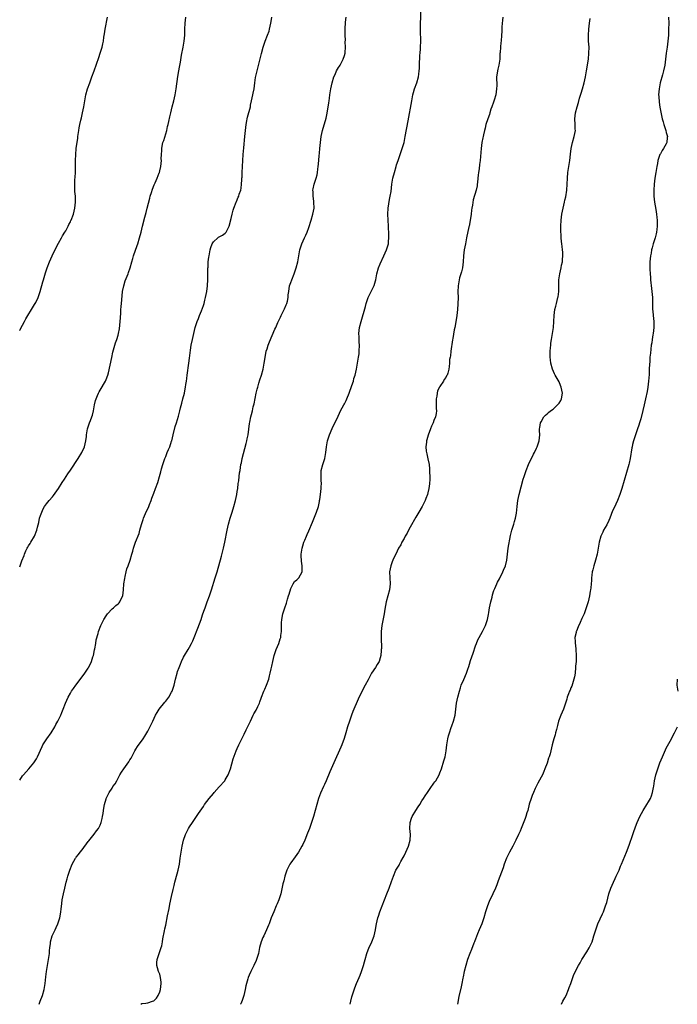
# Model space of a CAD drawing. Units: inches. Extents: x 2628000 to 2631000, y 1470000 to 1473000.
# Drawn here: x 2628000 to 2628221, y 1470000 to 1470330 of the extents above; entities that cross this region are included whole.
import ezdxf

# ---------------------------------------------------------------- set-up
doc = ezdxf.new("R2010")
doc.units = ezdxf.units.IN
doc.header["$MEASUREMENT"] = 0
doc.layers.add('LD26281470_10ft', color=71, linetype='Continuous')

msp = doc.modelspace()

# ---------------------------------------------------------------- linework, layer by layer
at = {"layer": 'LD26281470_10ft'}
for points, elevation in [([(2628040.65, 1470000), (2628041, 1470000.25), (2628042.33, 1470000.33), (2628043, 1470000.5), (2628044.62, 1470001), (2628045, 1470001.13), (2628045.92, 1470002.08), (2628046.52, 1470003), (2628047, 1470004.16), (2628047.26, 1470005), (2628047.48, 1470007), (2628047.47, 1470007.47), (2628047.29, 1470009), (2628047, 1470010.11), (2628046.64, 1470011), (2628046.23, 1470012.23), (2628046, 1470013), (2628046.03, 1470014.03), (2628046.13, 1470015), (2628047.5, 1470019), (2628047.66, 1470019.66), (2628047.93, 1470021), (2628048.05, 1470021.95), (2628048.59, 1470024.59), (2628048.71, 1470025.29), (2628049, 1470026.53), (2628049.66, 1470029.66), (2628050.18, 1470032.18), (2628050.44, 1470033.56), (2628051, 1470036.15), (2628051.49, 1470038.51), (2628051.81, 1470039.81), (2628052.08, 1470041), (2628052.26, 1470041.74), (2628053.2, 1470045), (2628053.61, 1470047), (2628053.89, 1470049), (2628054.15, 1470051), (2628054.5, 1470053), (2628054.98, 1470055), (2628055.7, 1470057), (2628056.11, 1470057.89), (2628056.67, 1470059), (2628057, 1470059.54), (2628057.95, 1470061), (2628058.4, 1470061.6), (2628060.03, 1470064.03), (2628061.65, 1470066.35), (2628062.08, 1470067), (2628063.55, 1470069), (2628065, 1470070.73), (2628065.23, 1470071), (2628067, 1470072.88), (2628068.8, 1470075), (2628069, 1470075.27), (2628070.01, 1470077), (2628070.8, 1470079), (2628071.68, 1470082.32), (2628072.65, 1470085), (2628073, 1470085.79), (2628073.57, 1470087), (2628075.39, 1470090.61), (2628076.03, 1470092.03), (2628076.66, 1470093.34), (2628077.41, 1470095), (2628078.4, 1470097), (2628078.63, 1470097.37), (2628079.34, 1470098.66), (2628079.89, 1470099.89), (2628080.43, 1470101), (2628080.59, 1470101.41), (2628081, 1470102.69), (2628081.11, 1470103), (2628081.93, 1470105), (2628082.3, 1470105.7), (2628082.86, 1470107), (2628083.58, 1470109), (2628083.84, 1470110.16), (2628084.08, 1470111), (2628084.45, 1470112.45), (2628084.58, 1470113.42), (2628084.98, 1470115), (2628085.41, 1470117), (2628085.64, 1470117.64), (2628086.04, 1470119), (2628086.92, 1470121), (2628087.47, 1470122.53), (2628087.6, 1470123), (2628087.65, 1470123.65), (2628087.82, 1470125), (2628087.86, 1470126.14), (2628087.83, 1470127), (2628087.88, 1470127.88), (2628087.96, 1470129), (2628088.35, 1470131), (2628088.97, 1470132.97), (2628089.52, 1470134.48), (2628089.62, 1470135), (2628089.87, 1470135.87), (2628090.25, 1470137), (2628090.41, 1470137.59), (2628091, 1470139.44), (2628091.82, 1470141), (2628092.21, 1470141.79), (2628093, 1470142.32), (2628093.68, 1470143), (2628094.79, 1470145), (2628094.81, 1470145.19), (2628094.81, 1470147), (2628094.58, 1470148.58), (2628094.5, 1470150.5), (2628094.52, 1470151), (2628094.78, 1470153), (2628095, 1470153.77), (2628095.4, 1470155), (2628095.66, 1470155.66), (2628096.23, 1470157), (2628096.48, 1470157.52), (2628097, 1470158.79), (2628098.32, 1470161.68), (2628099.66, 1470165), (2628100.27, 1470167), (2628100.6, 1470168.6), (2628100.67, 1470169), (2628100.69, 1470169.31), (2628100.97, 1470171), (2628101.2, 1470173), (2628101.2, 1470173.2), (2628101.26, 1470175), (2628101.23, 1470175.23), (2628101.14, 1470177), (2628101.18, 1470179), (2628101.7, 1470181), (2628102.41, 1470183), (2628102.79, 1470185), (2628102.97, 1470187), (2628103.34, 1470189), (2628103.74, 1470190.26), (2628104, 1470191), (2628104.87, 1470193.13), (2628105.49, 1470194.51), (2628106.49, 1470196.49), (2628107.72, 1470199), (2628108.76, 1470201), (2628109, 1470201.42), (2628109.54, 1470202.46), (2628109.79, 1470203), (2628110.61, 1470205), (2628111.47, 1470207.48), (2628111.98, 1470209), (2628112.18, 1470209.82), (2628112.55, 1470211), (2628113, 1470212.98), (2628113.74, 1470217), (2628113.88, 1470218.12), (2628113.98, 1470219), (2628114.02, 1470221), (2628113.94, 1470222.06), (2628113.89, 1470223), (2628113.88, 1470223.88), (2628113.84, 1470225), (2628114.07, 1470227), (2628114.57, 1470229), (2628116.02, 1470233.98), (2628116.3, 1470235), (2628116.98, 1470237), (2628118.91, 1470241.09), (2628119.37, 1470242.63), (2628119.47, 1470243), (2628119.82, 1470245), (2628120.39, 1470247), (2628121, 1470248.29), (2628122.23, 1470251), (2628123.09, 1470253), (2628123.72, 1470255), (2628123.77, 1470255.77), (2628123.91, 1470257), (2628123.92, 1470258.08), (2628123.81, 1470261), (2628123.68, 1470263), (2628123.59, 1470265), (2628123.7, 1470267), (2628124.15, 1470269.85), (2628124.37, 1470271), (2628124.62, 1470272.62), (2628124.92, 1470275), (2628125.26, 1470277), (2628125.74, 1470279), (2628126.34, 1470281), (2628126.51, 1470281.49), (2628127.01, 1470283), (2628128.03, 1470285.97), (2628128.4, 1470287), (2628128.99, 1470289), (2628129.39, 1470291), (2628130.33, 1470296.33), (2628131.57, 1470303), (2628131.97, 1470305), (2628132.17, 1470305.83), (2628132.52, 1470307), (2628133.27, 1470309), (2628133.86, 1470311), (2628133.93, 1470311.93), (2628134.08, 1470313), (2628134.15, 1470313.85), (2628134.18, 1470316.18), (2628134.25, 1470317), (2628134.31, 1470318.31), (2628134.38, 1470319), (2628134.47, 1470320.47), (2628134.52, 1470321), (2628134.58, 1470323), (2628134.54, 1470326.54), (2628134.52, 1470327), (2628134.57, 1470333)], 11240), ([(2628000, 1470225.92), (2628000.08, 1470226.08), (2628001, 1470227.79), (2628001.62, 1470229), (2628002.11, 1470229.89), (2628002.76, 1470231), (2628003.98, 1470233), (2628005, 1470234.64), (2628005.2, 1470235), (2628005.37, 1470235.37), (2628006.16, 1470237), (2628006.75, 1470238.75), (2628006.85, 1470239), (2628007.76, 1470242.24), (2628007.96, 1470243), (2628008.64, 1470245.36), (2628009.19, 1470247), (2628009.98, 1470249), (2628010.89, 1470251), (2628012.2, 1470253.8), (2628013, 1470255.24), (2628014.01, 1470257), (2628014.34, 1470257.66), (2628015.18, 1470259), (2628015.44, 1470259.44), (2628016.28, 1470261), (2628016.5, 1470261.5), (2628017, 1470262.45), (2628017.17, 1470262.83), (2628017.28, 1470263), (2628018.05, 1470265), (2628018.54, 1470267), (2628018.75, 1470269), (2628018.71, 1470271), (2628018.56, 1470272.56), (2628018.53, 1470273), (2628018.54, 1470273.46), (2628018.47, 1470275), (2628018.55, 1470276.55), (2628018.63, 1470277.37), (2628018.72, 1470279), (2628018.74, 1470281.26), (2628018.72, 1470283), (2628018.8, 1470285), (2628018.99, 1470287), (2628019.49, 1470290.51), (2628019.54, 1470291), (2628019.84, 1470293), (2628020.01, 1470293.99), (2628020.21, 1470295), (2628020.56, 1470296.56), (2628020.7, 1470297.3), (2628021.1, 1470299), (2628021.5, 1470301), (2628021.83, 1470303), (2628022.22, 1470305), (2628022.77, 1470307), (2628023.49, 1470309), (2628024.26, 1470311), (2628024.98, 1470313), (2628026.51, 1470317.49), (2628027.01, 1470319), (2628027.63, 1470321), (2628027.91, 1470322.09), (2628028.1, 1470323), (2628028.29, 1470324.29), (2628028.5, 1470325.5), (2628028.74, 1470327), (2628029.5, 1470331)], 11280), ([(2628000, 1470146.72), (2628000.13, 1470147), (2628000.76, 1470148.76), (2628001.46, 1470150.54), (2628001.58, 1470151), (2628002.07, 1470152.07), (2628002.51, 1470153), (2628002.71, 1470153.29), (2628003, 1470153.78), (2628003.48, 1470154.52), (2628003.76, 1470155), (2628004.98, 1470157.02), (2628005.79, 1470159), (2628005.97, 1470159.97), (2628006.4, 1470161.6), (2628006.7, 1470163), (2628007, 1470163.94), (2628007.38, 1470165), (2628007.89, 1470166.11), (2628008.38, 1470167), (2628009, 1470167.84), (2628009.89, 1470169), (2628011, 1470170.23), (2628011.35, 1470170.65), (2628013, 1470172.97), (2628014.26, 1470175), (2628015, 1470176.15), (2628016.14, 1470177.86), (2628017, 1470179.09), (2628019.65, 1470183), (2628020.88, 1470185), (2628021.74, 1470187), (2628022.19, 1470189), (2628022.37, 1470190.37), (2628022.43, 1470191), (2628022.79, 1470193), (2628023.48, 1470195), (2628023.75, 1470195.75), (2628024.24, 1470197), (2628024.43, 1470197.57), (2628024.78, 1470199), (2628025.15, 1470201), (2628025.49, 1470202.51), (2628025.64, 1470203), (2628026.12, 1470204.12), (2628026.46, 1470205), (2628026.64, 1470205.36), (2628027, 1470205.95), (2628028.79, 1470209), (2628029, 1470209.49), (2628029.57, 1470211), (2628029.77, 1470211.77), (2628030.39, 1470214.39), (2628030.94, 1470216.94), (2628031.29, 1470218.71), (2628031.9, 1470221), (2628032.19, 1470221.81), (2628032.59, 1470223), (2628033, 1470224.35), (2628033.17, 1470225), (2628033.46, 1470226.54), (2628033.72, 1470229), (2628033.78, 1470230.22), (2628033.91, 1470231.91), (2628033.96, 1470233), (2628034.04, 1470233.96), (2628034.25, 1470236.25), (2628034.55, 1470239), (2628034.92, 1470241), (2628035.41, 1470242.59), (2628036.37, 1470245), (2628036.54, 1470245.46), (2628037.04, 1470247), (2628037.59, 1470249), (2628037.94, 1470250.06), (2628038.2, 1470251), (2628039.48, 1470254.52), (2628039.64, 1470255), (2628040.25, 1470257), (2628040.73, 1470259), (2628041.18, 1470261), (2628042, 1470264), (2628042.46, 1470265.54), (2628042.83, 1470267), (2628043.64, 1470270.36), (2628043.83, 1470271), (2628044.24, 1470272.24), (2628044.6, 1470273.4), (2628045.18, 1470274.82), (2628045.51, 1470275.51), (2628046.15, 1470277), (2628046.85, 1470278.85), (2628046.9, 1470279), (2628047, 1470279.5), (2628047.39, 1470281), (2628047.55, 1470283), (2628047.52, 1470283.52), (2628047.56, 1470285), (2628047.68, 1470286.32), (2628047.68, 1470287), (2628047.83, 1470287.83), (2628048.09, 1470289), (2628048.33, 1470289.67), (2628049.34, 1470293), (2628049.66, 1470294.34), (2628049.84, 1470295), (2628050.08, 1470296.08), (2628050.38, 1470297.62), (2628050.69, 1470299), (2628051.17, 1470301), (2628051.69, 1470303), (2628052.19, 1470305), (2628052.33, 1470305.67), (2628052.57, 1470307), (2628053.11, 1470311.11), (2628053.43, 1470313), (2628053.67, 1470314.33), (2628053.93, 1470315.93), (2628054.36, 1470318.36), (2628054.86, 1470321), (2628055.19, 1470323), (2628055.38, 1470325), (2628055.42, 1470327), (2628055.5, 1470329), (2628055.81, 1470331)], 11270), ([(2628000, 1470075.19), (2628001, 1470076.66), (2628001.27, 1470077), (2628003.03, 1470079), (2628004.71, 1470081), (2628005.63, 1470082.37), (2628005.98, 1470083), (2628007.53, 1470086.47), (2628007.81, 1470087), (2628009.15, 1470089), (2628010.55, 1470091), (2628011.76, 1470093), (2628012.17, 1470093.83), (2628012.81, 1470095), (2628013.8, 1470097), (2628014.17, 1470097.83), (2628014.65, 1470099), (2628015.4, 1470101), (2628016.26, 1470103), (2628017, 1470104.36), (2628017.37, 1470105), (2628018.04, 1470105.96), (2628018.81, 1470107), (2628021, 1470109.77), (2628021.87, 1470111), (2628023, 1470112.76), (2628023.14, 1470113), (2628023.8, 1470114.2), (2628024.09, 1470115), (2628024.57, 1470116.57), (2628024.73, 1470117), (2628025.12, 1470118.88), (2628025.21, 1470119.21), (2628025.52, 1470121), (2628025.72, 1470122.28), (2628026.32, 1470124.32), (2628026.5, 1470125), (2628027.27, 1470127), (2628028.26, 1470129), (2628029, 1470130.27), (2628029.49, 1470131), (2628031, 1470132.61), (2628031.43, 1470133), (2628032.3, 1470133.7), (2628033, 1470134.31), (2628033.35, 1470134.65), (2628033.61, 1470135), (2628034.15, 1470136.15), (2628034.6, 1470137), (2628034.87, 1470139), (2628035, 1470141), (2628035.25, 1470142.75), (2628035.42, 1470143.42), (2628035.76, 1470145), (2628036.01, 1470145.99), (2628036.41, 1470147), (2628037.12, 1470149), (2628037.69, 1470151), (2628037.92, 1470151.92), (2628038.22, 1470153), (2628038.9, 1470155), (2628040.07, 1470157.93), (2628040.34, 1470159), (2628040.86, 1470160.86), (2628041.44, 1470162.56), (2628041.57, 1470163), (2628042.61, 1470165.39), (2628043, 1470166.17), (2628043.37, 1470167), (2628043.62, 1470167.62), (2628044.12, 1470169), (2628044.31, 1470169.69), (2628045, 1470171.46), (2628045.62, 1470173), (2628046.37, 1470175), (2628046.97, 1470177.03), (2628047.38, 1470178.62), (2628047.61, 1470179.61), (2628047.99, 1470181), (2628048.26, 1470181.74), (2628048.67, 1470183), (2628049, 1470183.74), (2628049.51, 1470185), (2628049.95, 1470186.05), (2628050.38, 1470187), (2628051, 1470188.81), (2628051.06, 1470189), (2628051.51, 1470191), (2628052.2, 1470193.79), (2628052.59, 1470195), (2628053.25, 1470197.25), (2628053.71, 1470199), (2628054, 1470200), (2628054.4, 1470201.6), (2628054.8, 1470203), (2628055.29, 1470205), (2628055.54, 1470206.46), (2628055.66, 1470207), (2628055.81, 1470207.81), (2628055.98, 1470209), (2628056.08, 1470209.92), (2628056.25, 1470211), (2628056.75, 1470215), (2628057, 1470216.74), (2628057.34, 1470219.34), (2628057.58, 1470221), (2628057.96, 1470223), (2628058.42, 1470225), (2628058.92, 1470227), (2628059.54, 1470229), (2628059.97, 1470230.03), (2628060.32, 1470231), (2628061, 1470232.56), (2628061.67, 1470234.33), (2628061.87, 1470235), (2628062.15, 1470236.15), (2628062.38, 1470237), (2628062.76, 1470239), (2628062.99, 1470241), (2628063.1, 1470243.1), (2628063.16, 1470246.84), (2628063.2, 1470247.2), (2628063.28, 1470249), (2628063.45, 1470250.55), (2628063.54, 1470251), (2628063.72, 1470251.72), (2628063.95, 1470253), (2628064.15, 1470253.85), (2628064.6, 1470255), (2628065, 1470255.71), (2628066.45, 1470257), (2628066.77, 1470257.23), (2628067, 1470257.38), (2628068.02, 1470257.98), (2628069, 1470258.65), (2628069.18, 1470258.82), (2628069.33, 1470259), (2628069.61, 1470259.61), (2628070.31, 1470261), (2628071, 1470263.53), (2628071.34, 1470265), (2628071.68, 1470266.32), (2628071.9, 1470267), (2628072.64, 1470269), (2628072.76, 1470269.24), (2628073.35, 1470270.65), (2628073.52, 1470271), (2628073.71, 1470271.71), (2628074.17, 1470273), (2628074.34, 1470273.66), (2628074.43, 1470275), (2628074.5, 1470276.5), (2628074.57, 1470277), (2628074.61, 1470277.39), (2628074.69, 1470279), (2628074.84, 1470283), (2628074.97, 1470285), (2628075.18, 1470287.18), (2628075.58, 1470291), (2628075.92, 1470294.08), (2628076.04, 1470295), (2628076.28, 1470296.28), (2628076.39, 1470297), (2628076.5, 1470297.5), (2628077.43, 1470301), (2628077.51, 1470301.51), (2628077.85, 1470303), (2628078.02, 1470304.02), (2628078.26, 1470305), (2628078.4, 1470305.6), (2628078.64, 1470307), (2628078.92, 1470309), (2628079.19, 1470310.81), (2628079.68, 1470313), (2628081.13, 1470318.87), (2628081.74, 1470321), (2628082.05, 1470321.95), (2628082.43, 1470323), (2628083.22, 1470325), (2628083.68, 1470326.32), (2628083.87, 1470327), (2628084.28, 1470329), (2628084.36, 1470329.64), (2628084.65, 1470331)], 11260), ([(2628006.58, 1470000), (2628006.9, 1470001), (2628007.64, 1470003), (2628008.23, 1470005), (2628008.56, 1470007), (2628008.77, 1470009.23), (2628009, 1470011), (2628009.61, 1470014.39), (2628009.7, 1470015), (2628009.96, 1470017), (2628010.02, 1470017.98), (2628010.13, 1470019), (2628010.31, 1470020.31), (2628010.38, 1470021), (2628010.95, 1470023), (2628011.89, 1470025), (2628012.28, 1470025.72), (2628012.85, 1470027), (2628013.48, 1470029), (2628013.54, 1470029.54), (2628013.79, 1470031), (2628013.88, 1470031.88), (2628014.14, 1470033.86), (2628014.31, 1470035), (2628014.66, 1470037), (2628015.1, 1470039), (2628015.6, 1470041), (2628015.93, 1470042.07), (2628016.19, 1470043), (2628016.84, 1470045), (2628017.63, 1470047), (2628018.75, 1470049), (2628018.85, 1470049.15), (2628019, 1470049.32), (2628019.72, 1470050.28), (2628020.29, 1470051), (2628021, 1470051.84), (2628023, 1470054.56), (2628023.17, 1470054.83), (2628025, 1470057.02), (2628025.83, 1470058.17), (2628026.48, 1470059), (2628027, 1470060.03), (2628027.39, 1470061), (2628027.66, 1470062.34), (2628027.81, 1470063), (2628027.99, 1470063.99), (2628028.11, 1470065), (2628028.22, 1470065.78), (2628028.5, 1470067), (2628029, 1470068.86), (2628029.05, 1470069), (2628030.03, 1470071), (2628031, 1470072.54), (2628031.31, 1470073), (2628032.03, 1470073.97), (2628032.56, 1470075), (2628033.64, 1470077), (2628034.16, 1470077.84), (2628034.9, 1470079), (2628036.63, 1470081.37), (2628037, 1470081.99), (2628037.4, 1470082.6), (2628038.7, 1470085), (2628039, 1470085.51), (2628039.58, 1470086.42), (2628041.4, 1470089), (2628042.04, 1470089.96), (2628042.68, 1470091), (2628043, 1470091.57), (2628044.15, 1470093.85), (2628044.66, 1470095), (2628045.62, 1470097), (2628046.12, 1470097.88), (2628046.84, 1470099), (2628048.67, 1470101.33), (2628049, 1470101.69), (2628050.01, 1470103), (2628051, 1470104.63), (2628051.2, 1470105), (2628051.63, 1470106.37), (2628051.85, 1470107), (2628052.3, 1470109), (2628052.8, 1470111), (2628053, 1470111.62), (2628053.49, 1470113), (2628053.92, 1470114.08), (2628054.31, 1470115), (2628055, 1470116.42), (2628055.33, 1470117), (2628056.57, 1470119), (2628057, 1470119.72), (2628057.69, 1470121), (2628058.12, 1470121.88), (2628059, 1470124.1), (2628059.33, 1470125), (2628059.81, 1470126.19), (2628060.85, 1470129), (2628061.39, 1470130.61), (2628061.83, 1470131.83), (2628062.23, 1470133), (2628062.94, 1470134.94), (2628063.66, 1470137), (2628064.33, 1470139), (2628065.62, 1470143), (2628066.23, 1470145), (2628067.7, 1470150.3), (2628068.41, 1470153), (2628068.88, 1470155), (2628069.59, 1470159), (2628070.07, 1470161), (2628070.67, 1470163), (2628071.29, 1470165), (2628071.87, 1470167), (2628072.4, 1470169), (2628072.83, 1470171), (2628073, 1470172), (2628073.16, 1470173), (2628073.37, 1470174.63), (2628073.51, 1470175.51), (2628073.7, 1470177), (2628073.82, 1470178.18), (2628073.97, 1470179), (2628074.27, 1470181), (2628074.41, 1470181.59), (2628074.68, 1470183), (2628076.02, 1470188.02), (2628076.25, 1470189), (2628076.36, 1470189.64), (2628076.64, 1470191), (2628077.17, 1470194.83), (2628077.24, 1470195.24), (2628077.59, 1470197), (2628077.76, 1470197.76), (2628078.08, 1470199), (2628078.39, 1470200.39), (2628078.65, 1470201.35), (2628079, 1470203.15), (2628079.39, 1470205), (2628079.7, 1470206.31), (2628079.89, 1470207), (2628080.3, 1470208.3), (2628080.61, 1470209.39), (2628081.16, 1470211), (2628081.72, 1470213), (2628082.09, 1470215), (2628082.47, 1470217.53), (2628082.76, 1470219), (2628083, 1470219.87), (2628083.34, 1470221), (2628083.79, 1470222.21), (2628085.64, 1470226.36), (2628085.91, 1470227), (2628086.66, 1470228.66), (2628087.55, 1470230.45), (2628087.79, 1470231), (2628088.76, 1470233), (2628088.82, 1470233.18), (2628089.41, 1470234.59), (2628089.6, 1470235), (2628089.83, 1470235.83), (2628090.09, 1470237), (2628090.12, 1470237.88), (2628090.27, 1470239), (2628090.58, 1470241), (2628091, 1470242.06), (2628091.3, 1470243), (2628092.13, 1470245), (2628092.37, 1470245.63), (2628092.84, 1470247), (2628093.3, 1470249), (2628093.65, 1470251), (2628094.07, 1470253), (2628094.73, 1470255), (2628095.62, 1470257), (2628096.02, 1470257.98), (2628096.48, 1470259), (2628097, 1470260.55), (2628097.77, 1470263), (2628098.42, 1470265), (2628098.82, 1470267), (2628098.75, 1470269), (2628098.69, 1470269.31), (2628098.46, 1470271), (2628098.47, 1470272.47), (2628098.43, 1470273), (2628098.52, 1470273.48), (2628098.86, 1470275), (2628099.47, 1470277), (2628099.79, 1470278.21), (2628099.9, 1470279), (2628100.02, 1470280.02), (2628100.19, 1470281), (2628100.28, 1470281.72), (2628100.53, 1470284.53), (2628100.58, 1470285.42), (2628100.7, 1470287), (2628100.9, 1470289), (2628101.21, 1470291), (2628101.66, 1470293), (2628102.81, 1470297.19), (2628103.16, 1470298.84), (2628103.73, 1470302.27), (2628103.81, 1470303), (2628103.93, 1470303.93), (2628104.09, 1470305), (2628104.43, 1470307), (2628104.87, 1470309), (2628105.48, 1470311), (2628105.83, 1470311.83), (2628106.35, 1470313), (2628107, 1470314.13), (2628107.34, 1470314.66), (2628107.5, 1470315), (2628108.08, 1470316.08), (2628108.6, 1470317), (2628109, 1470318.24), (2628109.21, 1470319), (2628109.25, 1470319.25), (2628109.35, 1470321), (2628109.27, 1470322.73), (2628109.35, 1470323.35), (2628109.26, 1470325), (2628109.28, 1470325.28), (2628109.26, 1470327), (2628109.38, 1470329.38), (2628109.54, 1470331)], 11250), ([(2628162.12, 1470331), (2628162, 1470330), (2628161.78, 1470327.78), (2628161.76, 1470327), (2628161.78, 1470326.22), (2628161.72, 1470325), (2628161.59, 1470323), (2628161.5, 1470322.5), (2628161.33, 1470321), (2628161.23, 1470319.23), (2628161.18, 1470318.82), (2628161.12, 1470317), (2628160.8, 1470315), (2628160.42, 1470313.58), (2628160.31, 1470313), (2628160.28, 1470312.28), (2628160.07, 1470311), (2628160.02, 1470309.98), (2628160.1, 1470309), (2628160.09, 1470308.09), (2628160.05, 1470307), (2628159.94, 1470306.06), (2628159.75, 1470305), (2628159.23, 1470303.23), (2628159.14, 1470302.86), (2628159, 1470302.49), (2628158.48, 1470301), (2628158.16, 1470300.16), (2628157.78, 1470299), (2628157.63, 1470298.37), (2628157.06, 1470297), (2628156.45, 1470295), (2628156.21, 1470293.79), (2628155.95, 1470293), (2628155.61, 1470291.61), (2628155.52, 1470291), (2628155.47, 1470290.53), (2628155.15, 1470289), (2628154.87, 1470287), (2628154.51, 1470283), (2628154.32, 1470281.68), (2628154.19, 1470280.19), (2628154, 1470279), (2628153.9, 1470278.1), (2628153.79, 1470277), (2628153.64, 1470275.64), (2628153.58, 1470275), (2628153.51, 1470274.49), (2628153.18, 1470273), (2628152.21, 1470269.79), (2628151.98, 1470267.98), (2628151.78, 1470267), (2628151.67, 1470266.33), (2628151.51, 1470265), (2628151.17, 1470262.83), (2628150.82, 1470261), (2628150.76, 1470260.76), (2628149.97, 1470257), (2628149.74, 1470255.74), (2628149.58, 1470255), (2628149.2, 1470253), (2628148.96, 1470251), (2628148.86, 1470249), (2628148.62, 1470247), (2628148.31, 1470245.69), (2628148.07, 1470245), (2628147.63, 1470243.63), (2628147.46, 1470243), (2628147.14, 1470241), (2628147.09, 1470238.91), (2628147.1, 1470237), (2628147.06, 1470234.94), (2628146.94, 1470233.06), (2628146.71, 1470231), (2628146.48, 1470229.52), (2628145.98, 1470227), (2628145.81, 1470226.19), (2628145.31, 1470223.31), (2628145.21, 1470222.79), (2628144.66, 1470219), (2628144.55, 1470217.45), (2628144.42, 1470217), (2628144.24, 1470216.24), (2628144.23, 1470215), (2628144.14, 1470213.86), (2628144.01, 1470213), (2628143.71, 1470211.71), (2628143.44, 1470211), (2628143.26, 1470210.74), (2628143, 1470210.16), (2628142.45, 1470209.55), (2628142.22, 1470209), (2628141, 1470207.17), (2628140.9, 1470207), (2628140.26, 1470205.74), (2628140.08, 1470205), (2628139.96, 1470203.96), (2628139.8, 1470203), (2628139.82, 1470202.18), (2628139.81, 1470201), (2628139.76, 1470199.76), (2628139.85, 1470199), (2628139.82, 1470198.18), (2628139.54, 1470197), (2628139, 1470195.74), (2628138.72, 1470195), (2628138.17, 1470193.83), (2628137.89, 1470193), (2628137.1, 1470190.9), (2628136.65, 1470189.35), (2628136.56, 1470189), (2628136.52, 1470188.52), (2628136.33, 1470187), (2628136.46, 1470185.54), (2628136.54, 1470185), (2628136.65, 1470184.65), (2628137, 1470182.97), (2628137.38, 1470181), (2628137.57, 1470179.57), (2628137.58, 1470179), (2628137.56, 1470178.44), (2628137.64, 1470177), (2628137.63, 1470175.63), (2628137.58, 1470175), (2628137.5, 1470174.5), (2628137.35, 1470173), (2628137, 1470171.48), (2628136.87, 1470171), (2628136.32, 1470169.68), (2628136.07, 1470169), (2628135.09, 1470166.91), (2628133.97, 1470165), (2628133, 1470163.41), (2628131, 1470159.97), (2628130.46, 1470159), (2628130, 1470158), (2628129.38, 1470157), (2628129, 1470156.25), (2628128.23, 1470155), (2628127.87, 1470154.13), (2628127.17, 1470153), (2628126.23, 1470151), (2628125.48, 1470149.48), (2628125, 1470148.37), (2628124.53, 1470147), (2628124.16, 1470145), (2628124.21, 1470143), (2628124.33, 1470141), (2628124.07, 1470139), (2628123.51, 1470137), (2628123, 1470135), (2628122.57, 1470132.57), (2628122.34, 1470131), (2628122.14, 1470129.86), (2628121.56, 1470127), (2628121.31, 1470125), (2628121.28, 1470123), (2628121.37, 1470119.37), (2628121.35, 1470119), (2628121.31, 1470118.69), (2628121.21, 1470117), (2628121, 1470116.19), (2628120.64, 1470115), (2628120, 1470114), (2628119.44, 1470113), (2628118.11, 1470111), (2628117, 1470108.81), (2628115.95, 1470107), (2628114.91, 1470105.09), (2628113.64, 1470102.36), (2628111.84, 1470098.16), (2628111.37, 1470097), (2628110.63, 1470095), (2628110, 1470093), (2628109.46, 1470091), (2628108.91, 1470089.09), (2628108.09, 1470087), (2628107.74, 1470086.26), (2628105.45, 1470081), (2628104.08, 1470077.92), (2628102.81, 1470075), (2628102.28, 1470073.71), (2628101.94, 1470073), (2628101, 1470070.84), (2628100.33, 1470069), (2628099.71, 1470067), (2628098.58, 1470063), (2628097.95, 1470061), (2628097.26, 1470059), (2628096.63, 1470057.37), (2628095.64, 1470055), (2628095, 1470053.62), (2628094.68, 1470053), (2628093.52, 1470051), (2628092.49, 1470049.51), (2628091, 1470047.48), (2628090.67, 1470047), (2628090.08, 1470045.92), (2628089.63, 1470045), (2628088.98, 1470043), (2628088.62, 1470041.38), (2628088.36, 1470040.36), (2628087.88, 1470038.12), (2628087.59, 1470037), (2628086.95, 1470035), (2628086.36, 1470033.64), (2628086.11, 1470033), (2628085.24, 1470031), (2628084.44, 1470029), (2628083.68, 1470027), (2628083.47, 1470026.53), (2628082.86, 1470025), (2628081.91, 1470023), (2628081.61, 1470022.39), (2628081.02, 1470021), (2628080.47, 1470019), (2628080.27, 1470017.73), (2628080.1, 1470017), (2628079.69, 1470015.69), (2628079.51, 1470015), (2628079.35, 1470014.65), (2628078.56, 1470013), (2628077.54, 1470011), (2628077, 1470009.76), (2628076.69, 1470009), (2628076.58, 1470008.58), (2628076.09, 1470007), (2628075.86, 1470006.14), (2628075.65, 1470005), (2628075.21, 1470003), (2628074.67, 1470001.33), (2628074.17, 1470000.17), (2628074.1, 1470000)], 11230), ([(2628110.86, 1470000), (2628111.1, 1470001), (2628111.51, 1470002.49), (2628112.46, 1470005.54), (2628113.01, 1470006.99), (2628113.91, 1470009), (2628114.21, 1470009.79), (2628114.72, 1470011), (2628115.35, 1470013), (2628115.7, 1470014.3), (2628115.91, 1470015), (2628116.54, 1470017), (2628116.66, 1470017.34), (2628117.2, 1470018.8), (2628118.17, 1470021), (2628118.93, 1470023), (2628119.38, 1470025), (2628119.62, 1470026.38), (2628119.74, 1470027), (2628119.97, 1470027.97), (2628120.18, 1470029), (2628120.4, 1470029.6), (2628120.84, 1470031), (2628123.26, 1470037), (2628124.05, 1470039), (2628124.83, 1470041.17), (2628125.43, 1470043), (2628126.27, 1470045), (2628127.3, 1470046.7), (2628127.42, 1470047), (2628127.92, 1470047.92), (2628128.73, 1470049.27), (2628129, 1470049.78), (2628129.56, 1470051), (2628130.43, 1470053), (2628131.01, 1470055.01), (2628131.12, 1470057), (2628130.96, 1470059), (2628131.04, 1470061), (2628131.52, 1470062.48), (2628131.75, 1470063), (2628132.97, 1470065.03), (2628133.74, 1470066.26), (2628134.24, 1470067), (2628135, 1470068.2), (2628135.53, 1470069), (2628136.06, 1470069.94), (2628136.82, 1470071), (2628138.2, 1470073), (2628138.5, 1470073.5), (2628139, 1470074.12), (2628139.34, 1470074.66), (2628139.61, 1470075), (2628140.74, 1470077), (2628141, 1470077.59), (2628141.53, 1470079), (2628142.39, 1470081.61), (2628142.76, 1470083), (2628143.1, 1470085), (2628143.32, 1470087), (2628143.67, 1470089), (2628143.96, 1470090.04), (2628144.19, 1470091), (2628144.78, 1470092.78), (2628145, 1470093.41), (2628145.64, 1470095), (2628146.16, 1470097), (2628146.37, 1470099), (2628146.62, 1470101), (2628147.04, 1470103), (2628147.55, 1470105), (2628147.89, 1470106.11), (2628148.18, 1470107), (2628149, 1470108.98), (2628149.91, 1470111), (2628150.36, 1470112.36), (2628150.72, 1470113.28), (2628151.19, 1470114.81), (2628151.23, 1470115), (2628151.34, 1470115.34), (2628152.21, 1470117.79), (2628153, 1470120.19), (2628153.29, 1470121), (2628153.77, 1470122.23), (2628154.17, 1470123), (2628155.3, 1470125), (2628155.88, 1470126.12), (2628156.29, 1470127), (2628156.97, 1470129.03), (2628157.32, 1470130.68), (2628157.44, 1470131.44), (2628157.72, 1470133), (2628158.13, 1470135), (2628158.52, 1470136.52), (2628158.67, 1470137.33), (2628159.17, 1470138.83), (2628159.46, 1470139.46), (2628160.1, 1470141), (2628160.39, 1470141.61), (2628161, 1470142.73), (2628162.14, 1470145), (2628162.42, 1470145.58), (2628163.05, 1470147), (2628163.5, 1470149), (2628163.71, 1470151), (2628163.95, 1470153), (2628164.73, 1470157.27), (2628165.16, 1470159), (2628165.79, 1470161), (2628166.03, 1470161.97), (2628166.38, 1470163), (2628166.69, 1470164.69), (2628166.91, 1470167), (2628167.16, 1470169), (2628167.6, 1470171), (2628169, 1470176.08), (2628169.27, 1470177), (2628169.94, 1470179), (2628170.74, 1470181), (2628172.48, 1470184.48), (2628172.76, 1470185), (2628173.46, 1470186.54), (2628173.66, 1470187), (2628174.32, 1470189), (2628174.53, 1470191), (2628174.48, 1470192.48), (2628174.49, 1470193), (2628174.58, 1470193.42), (2628174.81, 1470195), (2628175, 1470195.39), (2628175.93, 1470197), (2628176.42, 1470197.58), (2628177, 1470198.02), (2628177.51, 1470198.49), (2628178.15, 1470199), (2628179, 1470199.58), (2628180.53, 1470201), (2628181, 1470201.6), (2628181.55, 1470202.45), (2628181.85, 1470203), (2628182.12, 1470205), (2628181.95, 1470205.95), (2628181.7, 1470207), (2628181.54, 1470207.54), (2628181, 1470208.75), (2628179.69, 1470211), (2628179.49, 1470211.49), (2628178.82, 1470213), (2628178.27, 1470215), (2628178.1, 1470216.1), (2628178.01, 1470217), (2628178.04, 1470217.96), (2628178.01, 1470219), (2628178.11, 1470220.11), (2628178.2, 1470221), (2628178.3, 1470221.7), (2628178.51, 1470223), (2628178.86, 1470225), (2628179.15, 1470227), (2628179.26, 1470229), (2628179.34, 1470231), (2628179.64, 1470233), (2628179.91, 1470234.09), (2628180.16, 1470235), (2628180.65, 1470237), (2628180.71, 1470237.29), (2628180.88, 1470239), (2628180.89, 1470240.89), (2628180.94, 1470243), (2628181.24, 1470245), (2628181.71, 1470247), (2628181.87, 1470247.87), (2628182.12, 1470249), (2628182.21, 1470249.79), (2628182.31, 1470251), (2628182.26, 1470252.26), (2628182.2, 1470253), (2628182.09, 1470254.09), (2628181.94, 1470255), (2628181.87, 1470255.87), (2628181.74, 1470257), (2628181.67, 1470258.33), (2628181.64, 1470259), (2628181.61, 1470261), (2628181.68, 1470263), (2628181.94, 1470265), (2628182.38, 1470267), (2628182.86, 1470269), (2628183, 1470269.65), (2628183.23, 1470270.77), (2628183.57, 1470273), (2628183.76, 1470275), (2628183.86, 1470277), (2628183.99, 1470279), (2628184.25, 1470281), (2628184.6, 1470283), (2628184.89, 1470285.11), (2628185.1, 1470287), (2628185.52, 1470289), (2628186.13, 1470291), (2628186.5, 1470293), (2628186.47, 1470293.53), (2628186.45, 1470295), (2628186.35, 1470297), (2628186.54, 1470299), (2628187.04, 1470301), (2628187.52, 1470302.48), (2628187.91, 1470303.91), (2628188.44, 1470305.56), (2628188.84, 1470307), (2628189.44, 1470309), (2628189.92, 1470311), (2628190.26, 1470313), (2628190.84, 1470317), (2628191.05, 1470319), (2628191.06, 1470321), (2628190.93, 1470323), (2628190.86, 1470325), (2628190.99, 1470327), (2628191.25, 1470329), (2628191.42, 1470330.58)], 11220), ([(2628217.79, 1470331), (2628217.85, 1470329), (2628217.79, 1470327), (2628217.75, 1470326.25), (2628217.71, 1470325), (2628217.56, 1470323), (2628217.29, 1470321), (2628216.96, 1470319), (2628216.52, 1470315), (2628216.11, 1470313), (2628215.7, 1470311.7), (2628214.9, 1470309), (2628214.55, 1470307), (2628214.43, 1470305), (2628214.44, 1470304.44), (2628214.56, 1470302.56), (2628214.82, 1470300.82), (2628215.64, 1470297), (2628215.93, 1470295.93), (2628216.13, 1470295), (2628216.81, 1470293), (2628217, 1470292.36), (2628217.35, 1470291), (2628217.34, 1470290.66), (2628217.22, 1470289), (2628217, 1470288.54), (2628216.07, 1470287), (2628215.65, 1470286.35), (2628215, 1470285.22), (2628214.86, 1470285), (2628214.21, 1470283), (2628214, 1470282), (2628213.86, 1470281), (2628213.63, 1470279.63), (2628213.5, 1470279), (2628213.16, 1470277), (2628212.9, 1470275), (2628212.77, 1470273), (2628212.8, 1470271), (2628213.04, 1470269), (2628213.5, 1470266.5), (2628213.75, 1470265), (2628213.83, 1470263.83), (2628213.95, 1470263), (2628213.91, 1470261.91), (2628213.95, 1470261), (2628213.79, 1470259.79), (2628213.72, 1470259), (2628213.6, 1470258.4), (2628213.25, 1470257), (2628212.61, 1470255), (2628212.26, 1470253.74), (2628212.08, 1470253), (2628211.88, 1470251.88), (2628211.74, 1470251), (2628211.52, 1470249), (2628211.5, 1470247.5), (2628211.47, 1470246.53), (2628211.57, 1470245), (2628211.71, 1470243.71), (2628211.74, 1470243), (2628212.06, 1470240.06), (2628212.2, 1470239), (2628212.33, 1470237), (2628212.35, 1470236.35), (2628212.34, 1470233.66), (2628212.38, 1470233), (2628212.46, 1470232.46), (2628212.58, 1470231), (2628212.81, 1470229), (2628212.81, 1470227), (2628212.57, 1470225), (2628212.47, 1470224.47), (2628212.25, 1470223), (2628212.14, 1470221.86), (2628211.96, 1470221), (2628211.76, 1470219.76), (2628211.67, 1470218.33), (2628211.52, 1470217), (2628211.42, 1470215.42), (2628211.34, 1470214.66), (2628211.3, 1470213), (2628211.22, 1470211.22), (2628211.04, 1470209), (2628210.78, 1470207), (2628210.53, 1470205.47), (2628210.02, 1470203), (2628209.56, 1470201), (2628209.1, 1470199.1), (2628208.4, 1470196.4), (2628208, 1470195), (2628207.75, 1470194.25), (2628207.38, 1470193), (2628206.02, 1470189), (2628205.7, 1470187.7), (2628205.51, 1470187), (2628205.42, 1470186.58), (2628204.82, 1470183), (2628204.49, 1470181.51), (2628204.37, 1470181), (2628202.09, 1470173), (2628201.44, 1470171), (2628200.63, 1470169), (2628199.48, 1470166.52), (2628199, 1470165.44), (2628198.04, 1470163), (2628197.76, 1470162.24), (2628197, 1470160.85), (2628195.95, 1470159), (2628195.68, 1470158.32), (2628195, 1470156.99), (2628194.51, 1470155), (2628194.18, 1470153), (2628193.78, 1470151), (2628193.24, 1470149), (2628192.64, 1470147), (2628192.33, 1470145.67), (2628192.14, 1470145), (2628191.97, 1470143.97), (2628191.88, 1470143), (2628191.87, 1470142.13), (2628191.81, 1470141), (2628191.7, 1470139.7), (2628191.61, 1470139), (2628191.49, 1470138.51), (2628191.24, 1470137), (2628191, 1470135.98), (2628190.75, 1470135), (2628190.15, 1470133), (2628189.4, 1470131), (2628189, 1470130.11), (2628188.64, 1470129.36), (2628188.09, 1470128.09), (2628187.39, 1470126.61), (2628186.81, 1470125.19), (2628186.76, 1470125), (2628186.73, 1470124.73), (2628186.36, 1470123), (2628186.37, 1470121.63), (2628186.41, 1470121), (2628186.48, 1470120.48), (2628186.64, 1470119), (2628186.76, 1470117), (2628186.77, 1470116.77), (2628186.71, 1470115), (2628186.58, 1470113.42), (2628186.57, 1470113), (2628186.37, 1470111), (2628186.19, 1470109.81), (2628186, 1470109), (2628185.47, 1470107.47), (2628185.26, 1470106.74), (2628185, 1470106.12), (2628184.69, 1470105.31), (2628184.51, 1470105), (2628184.15, 1470104.15), (2628183.77, 1470103), (2628183.62, 1470102.38), (2628183.21, 1470101), (2628182.52, 1470099), (2628182.05, 1470097.95), (2628181.65, 1470097), (2628180.87, 1470095), (2628180.49, 1470093.51), (2628180.11, 1470092.11), (2628179.86, 1470091), (2628179.67, 1470090.34), (2628179.22, 1470089), (2628179, 1470088.24), (2628178.67, 1470087), (2628178.26, 1470085), (2628178, 1470084), (2628177.7, 1470083), (2628177.5, 1470082.5), (2628177, 1470080.92), (2628176.28, 1470079), (2628175.91, 1470078.09), (2628175.4, 1470077), (2628175, 1470076.22), (2628173.88, 1470074.12), (2628173, 1470072.39), (2628172.39, 1470071), (2628172, 1470070), (2628171.61, 1470069), (2628171, 1470067.1), (2628170.48, 1470065), (2628170.25, 1470064.25), (2628169.9, 1470063), (2628169.68, 1470062.32), (2628169, 1470060.59), (2628168.34, 1470059), (2628167.97, 1470058.03), (2628167.44, 1470057), (2628166.5, 1470055), (2628165.93, 1470053.93), (2628165.47, 1470053), (2628164.33, 1470051), (2628163.89, 1470050.11), (2628163.37, 1470049), (2628162.62, 1470047), (2628162.2, 1470045.8), (2628161.12, 1470042.88), (2628160.62, 1470041.38), (2628160.11, 1470040.11), (2628159.68, 1470039), (2628158.79, 1470037), (2628157.56, 1470034.44), (2628156.96, 1470033), (2628156.31, 1470031), (2628155.75, 1470029), (2628155.06, 1470027), (2628154.19, 1470025), (2628153.69, 1470023.69), (2628153.29, 1470022.71), (2628153, 1470021.88), (2628152.75, 1470021.25), (2628152.67, 1470021), (2628152.46, 1470020.46), (2628151.59, 1470018.41), (2628151.05, 1470017), (2628150.32, 1470015), (2628149.7, 1470013), (2628149.2, 1470011), (2628148.81, 1470009.19), (2628148.74, 1470008.74), (2628148.41, 1470007), (2628148.16, 1470005.84), (2628147.39, 1470002.61), (2628146.88, 1470000)], 11210), ([(2628220.97, 1470105), (2628220.66, 1470107), (2628220.8, 1470109)], 11200), ([(2628181.78, 1470000), (2628182.31, 1470001), (2628183, 1470002.21), (2628183.37, 1470003), (2628184.22, 1470005), (2628184.4, 1470005.6), (2628184.95, 1470007), (2628185.66, 1470009), (2628186.02, 1470009.98), (2628186.49, 1470011), (2628187, 1470012.01), (2628187.53, 1470013), (2628188.07, 1470013.93), (2628188.69, 1470015), (2628190.36, 1470017.64), (2628191.1, 1470018.9), (2628192.08, 1470021), (2628192.32, 1470021.68), (2628192.72, 1470023), (2628193.3, 1470025), (2628194.05, 1470027), (2628195.64, 1470030.36), (2628195.92, 1470031), (2628196.65, 1470033), (2628197, 1470034.19), (2628197.73, 1470037), (2628198.4, 1470039), (2628199.26, 1470041), (2628199.81, 1470042.19), (2628200.21, 1470043), (2628201.13, 1470045), (2628201.67, 1470046.33), (2628201.97, 1470047), (2628203.64, 1470051), (2628204.59, 1470053.41), (2628205.73, 1470057), (2628206.06, 1470057.94), (2628207, 1470060.43), (2628207.23, 1470061), (2628208.16, 1470063), (2628209.25, 1470065), (2628210.45, 1470067), (2628211, 1470067.86), (2628211.66, 1470069), (2628212.07, 1470069.93), (2628212.4, 1470071), (2628212.68, 1470072.68), (2628212.79, 1470073.21), (2628213.07, 1470075), (2628213.51, 1470077), (2628214.12, 1470079), (2628214.85, 1470081), (2628215.67, 1470083), (2628216.71, 1470085.29), (2628217, 1470085.88), (2628217.37, 1470086.63), (2628218.27, 1470088.27), (2628219.73, 1470091), (2628220.75, 1470093)], 11200)]:
    msp.add_lwpolyline(points, dxfattribs=dict(at, elevation=elevation))

doc.saveas('drawing.dxf')
